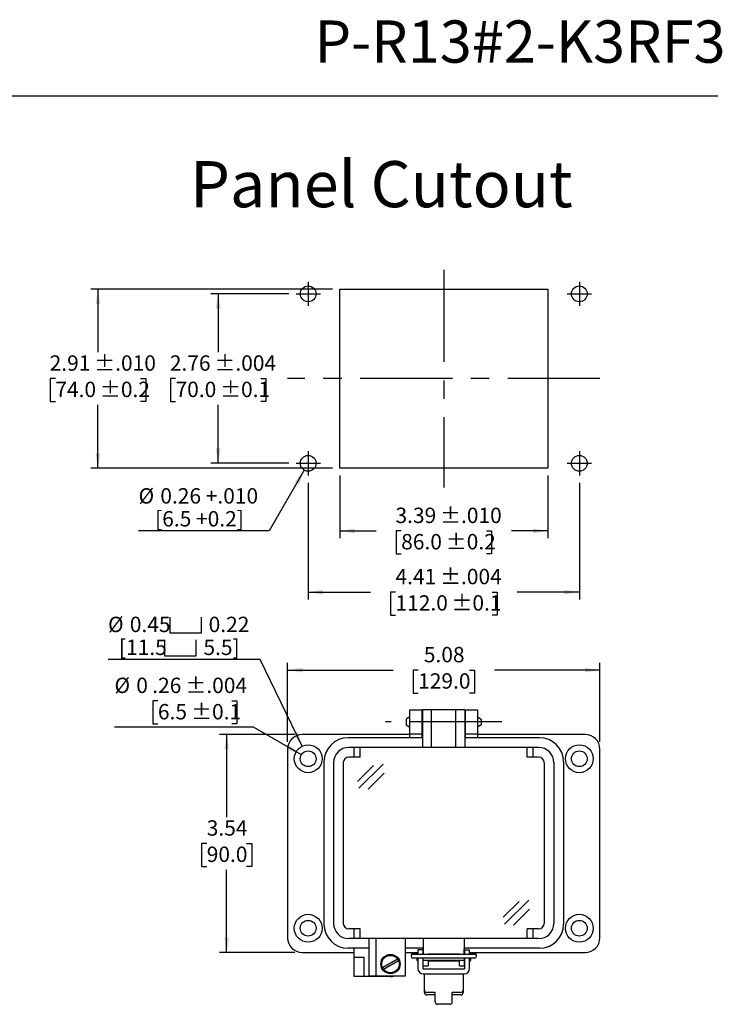
# Model space of a CAD drawing. Units: inches. Extents: x 0.4 to 8, y 0.3 to 10.7.
# Drawn here: x 4.2 to 8, y 5.4 to 10.7 of the extents above; entities that cross this region are included whole.
import ezdxf

# ---------------------------------------------------------------- set-up
doc = ezdxf.new("R2010")
doc.units = ezdxf.units.IN
doc.header["$MEASUREMENT"] = 0
doc.linetypes.add('CENTERX2', pattern=[0.8, 0.5, -0.1, 0.1, -0.1])
doc.layers.add('BORDER', color=7, linetype='Continuous')
doc.layers.add('SLD-0', color=179, linetype='Continuous')
doc.layers.add('CUTOUT', color=7, linetype='Continuous', lineweight=25)
doc.styles.add('SLDTEXTSTYLE0', font='ARIAL.TTF', dxfattribs={"width": 0.948})
doc.dimstyles.new('SLDDIMSTYLE10', dxfattribs={"dimtxt": 0.080892, "dimasz": 0.080892, "dimexe": 0, "dimexo": 0.0625, "dimgap": 0.020223, "dimtad": 1, "dimlfac": 3, "dimrnd": 1e-09, "dimzin": 12, "dimdsep": 46, "dimtxsty": 'SLDTEXTSTYLE0', "dimsah": 1, "dimcen": 0, "dimadec": 0, "dimazin": 3, "dimtol": 1, "dimtp": 0.004, "dimtm": 0.004, "dimtfac": 1, "dimtdec": 3, "dimtofl": 0, "dimtmove": 0, "dimatfit": 3, "dimfxl": 0, "dimfrac": 2, "dimtolj": 1, "dimarcsym": 0})
doc.dimstyles.new('SLDDIMSTYLE3', dxfattribs={"dimtxt": 0.080892, "dimasz": 0.080892, "dimexe": 0, "dimexo": 0.0625, "dimgap": 0.020223, "dimtad": 0, "dimtih": 1, "dimtoh": 1, "dimlfac": 3, "dimrnd": 1e-09, "dimzin": 12, "dimdsep": 46, "dimtxsty": 'SLDTEXTSTYLE0', "dimsah": 1, "dimcen": 0.09, "dimadec": 0, "dimazin": 3, "dimtol": 1, "dimtp": 0.01, "dimtm": 0.01, "dimtfac": 1, "dimtdec": 3, "dimtofl": 0, "dimtmove": 0, "dimatfit": 3, "dimfxl": 0, "dimfrac": 2, "dimtolj": 1, "dimarcsym": 0})
doc.dimstyles.new('SLDDIMSTYLE4', dxfattribs={"dimtxt": 0.080892, "dimasz": 0.080892, "dimexe": 0, "dimexo": 0.0625, "dimgap": 0.020223, "dimtad": 0, "dimtih": 1, "dimtoh": 1, "dimlfac": 3, "dimrnd": 1e-09, "dimzin": 12, "dimdsep": 46, "dimtxsty": 'SLDTEXTSTYLE0', "dimsah": 1, "dimcen": 0.09, "dimadec": 0, "dimazin": 3, "dimtol": 1, "dimtp": 0.004, "dimtm": 0.004, "dimtfac": 1, "dimtdec": 3, "dimtofl": 0, "dimtmove": 0, "dimatfit": 3, "dimfxl": 0, "dimfrac": 2, "dimtolj": 1, "dimarcsym": 0})
doc.dimstyles.new('SLDDIMSTYLE5', dxfattribs={"dimtxt": 0.080892, "dimasz": 0.080892, "dimexe": 0, "dimexo": 0.0625, "dimgap": 0.020223, "dimtad": 0, "dimlfac": 3, "dimrnd": 1e-09, "dimzin": 12, "dimdsep": 46, "dimtxsty": 'SLDTEXTSTYLE0', "dimsah": 1, "dimcen": 0.09, "dimadec": 0, "dimazin": 3, "dimtol": 1, "dimtp": 0.01, "dimtm": 0.01, "dimtfac": 1, "dimtdec": 3, "dimtofl": 0, "dimtmove": 0, "dimatfit": 3, "dimfxl": 0, "dimfrac": 2, "dimtolj": 1, "dimarcsym": 0})
doc.dimstyles.new('SLDDIMSTYLE6', dxfattribs={"dimtxt": 0.080892, "dimasz": 0.080892, "dimexe": 0, "dimexo": 0.0625, "dimgap": 0.020223, "dimtad": 0, "dimlfac": 3, "dimrnd": 1e-09, "dimzin": 12, "dimdsep": 46, "dimtxsty": 'SLDTEXTSTYLE0', "dimsah": 1, "dimcen": 0.09, "dimadec": 0, "dimazin": 3, "dimtol": 1, "dimtp": 0.004, "dimtm": 0.004, "dimtfac": 1, "dimtdec": 3, "dimtofl": 0, "dimtmove": 0, "dimatfit": 3, "dimfxl": 0, "dimfrac": 2, "dimtolj": 1, "dimarcsym": 0})
doc.dimstyles.new('SLDDIMSTYLE7', dxfattribs={"dimtxt": 0.080892, "dimasz": 0.080892, "dimexe": 0, "dimexo": 0.0625, "dimgap": 0.020223, "dimtad": 1, "dimlfac": 3, "dimrnd": 1e-09, "dimzin": 12, "dimdsep": 46, "dimtxsty": 'SLDTEXTSTYLE0', "dimsah": 1, "dimcen": 0, "dimadec": 0, "dimazin": 3, "dimtfac": 1, "dimtofl": 0, "dimtmove": 0, "dimatfit": 3, "dimfxl": 0, "dimfrac": 2, "dimtolj": 1, "dimtzin": 12, "dimarcsym": 0})
doc.dimstyles.new('SLDDIMSTYLE8', dxfattribs={"dimtxt": 0.080892, "dimasz": 0.080892, "dimexe": 0, "dimexo": 0.0625, "dimgap": 0.020223, "dimtad": 0, "dimlfac": 3, "dimrnd": 1e-09, "dimzin": 12, "dimdsep": 46, "dimtxsty": 'SLDTEXTSTYLE0', "dimsah": 1, "dimcen": 0.09, "dimadec": 0, "dimazin": 3, "dimtfac": 1, "dimtofl": 0, "dimtmove": 0, "dimatfit": 3, "dimfxl": 0, "dimfrac": 2, "dimtolj": 1, "dimtzin": 12, "dimarcsym": 0})
doc.dimstyles.new('SLDDIMSTYLE9', dxfattribs={"dimtxt": 0.080892, "dimasz": 0.080892, "dimexe": 0, "dimexo": 0.0625, "dimgap": 0.020223, "dimtad": 0, "dimtih": 1, "dimtoh": 1, "dimlfac": 3, "dimrnd": 1e-09, "dimzin": 12, "dimdsep": 46, "dimtxsty": 'SLDTEXTSTYLE0', "dimsah": 1, "dimcen": 0.09, "dimadec": 0, "dimazin": 3, "dimtfac": 1, "dimtofl": 0, "dimtmove": 0, "dimatfit": 3, "dimfxl": 0, "dimfrac": 2, "dimtolj": 1, "dimtzin": 12, "dimarcsym": 0})

# ---------------------------------------------------------------- blocks, each defined once
blk = doc.blocks.new('_D_5')
at = {"layer": 'SLD-0', "color": 7}
for p, q in [((5.8873, 9.2868), (4.5768, 9.2868)), ((4.6162, 9.2868), (4.6162, 8.944)), ((4.3851, 8.8013), (4.3573, 8.8013)), ((4.3573, 8.8013), (4.3573, 8.677)), ((4.8473, 8.8013), (4.8751, 8.8013)), ((4.8751, 8.8013), (4.8751, 8.677)), ((4.3573, 8.677), (4.3851, 8.677)), ((4.6162, 8.3157), (4.6162, 8.6585)), ((4.8751, 8.677), (4.8473, 8.677)), ((5.8873, 8.3157), (4.5768, 8.3157))]:
    blk.add_line(p, q, dxfattribs=at)
for points in [[(4.6162, 9.2868), (4.6038, 9.2059), (4.6286, 9.2059)], [(4.6162, 8.3157), (4.6286, 8.3966), (4.6038, 8.3966)]]:
    blk.add_solid(points, dxfattribs=at)
at = {"layer": 'SLD-0', "color": 7, "char_height": 0.08333, "attachment_point": 1, "style": 'SLDTEXTSTYLE0'}
for s, insert in [('2.91', (4.3542, 8.9272)), (' ±.010', (4.5703, 8.9272)), ('74.0', (4.3851, 8.7844)), (' ±0.2', (4.6012, 8.7844))]:
    blk.add_mtext(s, dxfattribs=dict(at, insert=insert))
blk = doc.blocks.new('_D_6')
at = {"layer": 'SLD-0', "color": 7}
for p, q in [((5.6511, 9.2606), (5.2284, 9.2606)), ((5.2678, 9.2606), (5.2678, 8.944)), ((5.0367, 8.8013), (5.0089, 8.8013)), ((5.0089, 8.8013), (5.0089, 8.677)), ((5.4989, 8.8013), (5.5267, 8.8013)), ((5.5267, 8.8013), (5.5267, 8.677)), ((5.0089, 8.677), (5.0367, 8.677)), ((5.2678, 8.3419), (5.2678, 8.6585)), ((5.5267, 8.677), (5.4989, 8.677)), ((5.6511, 8.3419), (5.2284, 8.3419))]:
    blk.add_line(p, q, dxfattribs=at)
for points in [[(5.2678, 9.2606), (5.2553, 9.1797), (5.2802, 9.1797)], [(5.2678, 8.3419), (5.2802, 8.4228), (5.2553, 8.4228)]]:
    blk.add_solid(points, dxfattribs=at)
at = {"layer": 'SLD-0', "color": 7, "char_height": 0.08333, "attachment_point": 1, "style": 'SLDTEXTSTYLE0'}
for s, insert in [('2.76', (5.0058, 8.9272)), (' ±.004', (5.2219, 8.9272)), ('70.0', (5.0367, 8.7844)), (' ±0.1', (5.2527, 8.7844))]:
    blk.add_mtext(s, dxfattribs=dict(at, insert=insert))
blk = doc.blocks.new('_D_7')
at = {"layer": 'SLD-0', "color": 7}
for p, q in [((5.9267, 8.2763), (5.9267, 7.9361)), ((7.0553, 8.2763), (7.0553, 7.9361)), ((5.9267, 7.9755), (6.1241, 7.9755)), ((6.2599, 7.9755), (6.2321, 7.9755)), ((6.2321, 7.9755), (6.2321, 7.8513)), ((6.7221, 7.9755), (6.7499, 7.9755)), ((6.7499, 7.9755), (6.7499, 7.8513)), ((7.0553, 7.9755), (6.8579, 7.9755)), ((6.2321, 7.8513), (6.2599, 7.8513)), ((6.7499, 7.8513), (6.7221, 7.8513))]:
    blk.add_line(p, q, dxfattribs=at)
for points in [[(5.9267, 7.9755), (6.0076, 7.9631), (6.0076, 7.988)], [(7.0553, 7.9755), (6.9744, 7.988), (6.9744, 7.9631)]]:
    blk.add_solid(points, dxfattribs=at)
at = {"layer": 'SLD-0', "color": 7, "char_height": 0.08333, "attachment_point": 1, "style": 'SLDTEXTSTYLE0'}
for s, insert in [('3.39', (6.229, 8.1015)), (' ±.010', (6.4451, 8.1015)), ('86.0', (6.2599, 7.9587)), (' ±0.2', (6.4759, 7.9587))]:
    blk.add_mtext(s, dxfattribs=dict(at, insert=insert))
blk = doc.blocks.new('_D_8')
at = {"layer": 'SLD-0', "color": 7}
for p, q in [((5.7561, 8.237), (5.7561, 7.6044)), ((7.2259, 8.237), (7.2259, 7.6044)), ((5.7561, 7.6437), (6.0932, 7.6437)), ((6.229, 7.6437), (6.2012, 7.6437)), ((6.2012, 7.6437), (6.2012, 7.5195)), ((6.7529, 7.6437), (6.7807, 7.6437)), ((6.7807, 7.6437), (6.7807, 7.5195)), ((7.2259, 7.6437), (6.8887, 7.6437)), ((6.2012, 7.5195), (6.229, 7.5195)), ((6.7807, 7.5195), (6.7529, 7.5195))]:
    blk.add_line(p, q, dxfattribs=at)
for points in [[(5.7561, 7.6437), (5.837, 7.6313), (5.837, 7.6562)], [(7.2259, 7.6437), (7.145, 7.6562), (7.145, 7.6313)]]:
    blk.add_solid(points, dxfattribs=at)
at = {"layer": 'SLD-0', "color": 7, "char_height": 0.08333, "attachment_point": 1, "style": 'SLDTEXTSTYLE0'}
for s, insert in [('4.41', (6.229, 7.7697)), (' ±.004', (6.4451, 7.7697)), (' ±0.1', (6.5068, 7.6269)), ('112.0', (6.229, 7.6269))]:
    blk.add_mtext(s, dxfattribs=dict(at, insert=insert))
blk = doc.blocks.new('_D_9')
at = {"layer": 'SLD-0', "color": 7}
for p, q in [((5.7347, 8.305), (5.5445, 7.9755)), ((5.5445, 7.9755), (4.8362, 7.9755))]:
    blk.add_line(p, q, dxfattribs=at)
blk.add_solid([(5.7347, 8.305), (5.6835, 8.2412), (5.7051, 8.2287)], dxfattribs=at)
at = {"layer": 'SLD-0', "color": 7, "char_height": 0.08333, "attachment_point": 1, "style": 'SLDTEXTSTYLE0'}
for s, insert in [('%%c', (4.8362, 8.2072)), ('0.26 +.010', (4.9542, 8.2072)), ('[6.5 +0.2]', (4.9261, 8.0829))]:
    blk.add_mtext(s, dxfattribs=dict(at, insert=insert))
blk = doc.blocks.new('_D_10')
at = {"layer": 'SLD-0', "color": 7}
for p, q in [((5.6442, 6.8321), (5.6442, 7.26)), ((7.3371, 6.8321), (7.3371, 7.26)), ((5.6442, 7.2207), (6.216, 7.2207)), ((6.3518, 7.2207), (6.324, 7.2207)), ((6.324, 7.2207), (6.324, 7.0964)), ((6.6296, 7.2207), (6.6574, 7.2207)), ((6.6574, 7.2207), (6.6574, 7.0964)), ((7.3371, 7.2207), (6.7654, 7.2207)), ((6.324, 7.0964), (6.3518, 7.0964)), ((6.6574, 7.0964), (6.6296, 7.0964))]:
    blk.add_line(p, q, dxfattribs=at)
for points in [[(5.6442, 7.2207), (5.7251, 7.2082), (5.7251, 7.2331)], [(7.3371, 7.2207), (7.2563, 7.2331), (7.2563, 7.2082)]]:
    blk.add_solid(points, dxfattribs=at)
at = {"layer": 'SLD-0', "color": 7, "char_height": 0.08333, "attachment_point": 1, "style": 'SLDTEXTSTYLE0'}
for s, insert in [('5.08', (6.3827, 7.3466)), ('129.0', (6.3518, 7.2038))]:
    blk.add_mtext(s, dxfattribs=dict(at, insert=insert))
blk = doc.blocks.new('_D_11')
at = {"layer": 'SLD-0', "color": 7}
for p, q in [((5.6836, 6.8714), (5.2744, 6.8714)), ((5.3138, 6.8714), (5.3138, 6.4236)), ((5.2058, 6.2809), (5.178, 6.2809)), ((5.178, 6.2809), (5.178, 6.1567)), ((5.4218, 6.2809), (5.4496, 6.2809)), ((5.4496, 6.2809), (5.4496, 6.1567)), ((5.178, 6.1567), (5.2058, 6.1567)), ((5.4496, 6.1567), (5.4218, 6.1567)), ((5.3138, 5.6903), (5.3138, 6.1381)), ((5.6836, 5.6903), (5.2744, 5.6903))]:
    blk.add_line(p, q, dxfattribs=at)
for points in [[(5.3138, 6.8714), (5.3013, 6.7906), (5.3262, 6.7906)], [(5.3138, 5.6903), (5.3262, 5.7712), (5.3013, 5.7712)]]:
    blk.add_solid(points, dxfattribs=at)
at = {"layer": 'SLD-0', "color": 7, "char_height": 0.08333, "attachment_point": 1, "style": 'SLDTEXTSTYLE0'}
for s, insert in [('3.54', (5.2058, 6.4068)), ('90.0', (5.2058, 6.2641))]:
    blk.add_mtext(s, dxfattribs=dict(at, insert=insert))
blk = doc.blocks.new('SW_SYMBOL_HOLE_SPOT')
at = {"layer": 'SLD-0', "color": 0}
for p, q in [((0, 34.4), (0, 3)), ((63, 3), (63, 34.4)), ((0, 3), (63, 3))]:
    blk.add_line(p, q, dxfattribs=at)
blk = doc.blocks.new('_D_12')
at = {"layer": 'SLD-0', "color": 7}
for p, q in [((5.4946, 7.2786), (4.6708, 7.2786)), ((5.7229, 6.8081), (5.4946, 7.2786))]:
    blk.add_line(p, q, dxfattribs=at)
blk.add_solid([(5.7229, 6.8081), (5.6987, 6.8863), (5.6764, 6.8755)], dxfattribs=at)
at = {"layer": 'SLD-0', "color": 7, "xscale": 0.002728526715850659, "yscale": 0.002728526715850659, "zscale": 0.002728526715850659}
for p in [(5.0049, 7.4149), (4.9768, 7.2906)]:
    blk.add_blockref('SW_SYMBOL_HOLE_SPOT', p, dxfattribs=at)
at = {"layer": 'SLD-0', "color": 7, "char_height": 0.08333, "attachment_point": 1, "style": 'SLDTEXTSTYLE0'}
for s, insert in [('%%c', (4.6708, 7.5103)), ('0.45', (4.7888, 7.5103)), ('0.22', (5.2161, 7.5103)), ('[11.5', (4.7298, 7.386)), ('5.5]', (5.1879, 7.386))]:
    blk.add_mtext(s, dxfattribs=dict(at, insert=insert))
blk = doc.blocks.new('_D_13')
at = {"layer": 'SLD-0', "color": 7}
for p, q in [((4.9411, 7.0539), (4.9133, 7.0539)), ((4.9133, 7.0539), (4.9133, 6.9297)), ((5.3416, 7.0539), (5.3694, 7.0539)), ((5.3694, 7.0539), (5.3694, 6.9297)), ((5.4596, 6.9112), (4.7058, 6.9112)), ((4.9133, 6.9297), (4.9411, 6.9297)), ((5.3694, 6.9297), (5.3416, 6.9297)), ((5.7188, 6.7615), (5.4596, 6.9112))]:
    blk.add_line(p, q, dxfattribs=at)
blk.add_solid([(5.7188, 6.7615), (5.655, 6.8128), (5.6426, 6.7912)], dxfattribs=at)
at = {"layer": 'SLD-0', "color": 7, "attachment_point": 1, "style": 'SLDTEXTSTYLE0'}
for s, insert, char_height in [('%%c', (4.7058, 7.1799), 0.08333), ('0', (4.8238, 7.1799), 0.0833), ('.26', (4.9103, 7.1799), 0.08333), (' ±.004', (5.0646, 7.1799), 0.08333), ('6.5', (4.9411, 7.0371), 0.08333), (' ±0.1', (5.0954, 7.0371), 0.08333)]:
    blk.add_mtext(s, dxfattribs=dict(at, insert=insert, char_height=char_height))

msp = doc.modelspace()

# ---------------------------------------------------------------- linework, layer by layer
at = {"layer": 'BORDER'}
msp.add_line((0.5099, 10.3335), (7.976, 10.3335), dxfattribs=at)
at = {"layer": 'CUTOUT', "linetype": 'CENTERX2'}
for p, q in [((6.491, 9.3918), (6.491, 8.2107)), ((5.7561, 9.3262), (5.7561, 9.195)), ((7.2259, 9.3262), (7.2259, 9.195)), ((5.6905, 9.2606), (5.8217, 9.2606)), ((7.1603, 9.2606), (7.2915, 9.2606)), ((7.3374, 8.8013), (5.6445, 8.8013)), ((5.7561, 8.4076), (5.7561, 8.2763)), ((7.2259, 8.4076), (7.2259, 8.2763)), ((5.6905, 8.3419), (5.8217, 8.3419)), ((7.1603, 8.3419), (7.2915, 8.3419)), ((6.8056, 6.9397), (6.1757, 6.9397))]:
    msp.add_line(p, q, dxfattribs=at)
at = {"layer": 'CUTOUT', "linetype": 'Continuous'}
for p, q in [((5.9267, 8.3157), (5.9267, 9.2868)), ((5.9267, 9.2868), (7.0553, 9.2868)), ((7.0553, 9.2868), (7.0553, 8.3157)), ((7.0553, 8.3157), (5.9267, 8.3157))]:
    msp.add_line(p, q, dxfattribs=at)
at = {"layer": 'CUTOUT', "linetype": 'Continuous', "lineweight": 25}
for p, q in [((6.307, 6.9397), (6.307, 7.0053)), ((6.307, 7.0053), (6.3726, 7.0053)), ((6.3726, 7.0053), (6.3726, 6.9397)), ((6.6088, 6.9397), (6.6088, 7.0053)), ((6.6088, 7.0053), (6.6744, 7.0053)), ((6.6744, 7.0053), (6.6744, 6.9397)), ((6.307, 6.8741), (6.307, 6.9397)), ((6.3726, 6.9397), (6.3726, 6.8741)), ((6.6088, 6.8741), (6.6088, 6.9397)), ((6.6744, 6.9397), (6.6744, 6.8741)), ((6.307, 6.8714), (5.723, 6.8714)), ((6.3726, 6.8741), (6.307, 6.8741)), ((6.307, 6.8544), (6.307, 6.8741)), ((6.3726, 6.8741), (6.3726, 6.8544)), ((6.6744, 6.8741), (6.6088, 6.8741)), ((6.6088, 6.8544), (6.6088, 6.8741)), ((6.6744, 6.8741), (6.6744, 6.8544)), ((7.2584, 6.8714), (6.6744, 6.8714)), ((5.6442, 6.7927), (5.6442, 5.7691)), ((7.3371, 5.7691), (7.3371, 6.7927)), ((6.0051, 5.6641), (6.0051, 5.7127)), ((5.723, 5.6903), (6.0051, 5.6903)), ((6.0051, 5.6116), (6.0051, 5.6641)), ((6.0051, 5.6641), (6.0576, 5.6641)), ((6.0576, 5.6641), (6.0576, 5.6116)), ((6.2807, 5.6903), (6.3503, 5.6903)), ((6.3503, 5.7048), (6.3503, 5.6797)), ((6.3765, 5.7048), (6.3503, 5.7048)), ((6.3503, 5.66), (6.3503, 5.6035)), ((6.3765, 5.7048), (6.3765, 5.6797)), ((6.3765, 5.66), (6.3765, 5.6035)), ((6.3791, 5.6797), (6.3791, 5.71)), ((6.3791, 5.6182), (6.3791, 5.66)), ((6.6022, 5.6797), (6.6022, 5.71)), ((6.6022, 5.66), (6.6022, 5.6182)), ((6.6049, 5.6797), (6.6049, 5.7048)), ((6.6049, 5.7048), (6.6311, 5.7048)), ((6.6049, 5.6035), (6.6049, 5.66)), ((6.6311, 5.6797), (6.6311, 5.7048)), ((6.6311, 5.6903), (7.2584, 5.6903)), ((6.6311, 5.6035), (6.6311, 5.66)), ((6.0051, 5.5591), (6.0051, 5.6116)), ((6.0576, 5.6116), (6.0576, 5.5591)), ((6.3791, 5.6182), (6.4054, 5.6182)), ((6.4054, 5.647), (6.4054, 5.6182)), ((6.576, 5.6433), (6.4054, 5.6433)), ((6.576, 5.6433), (6.4054, 5.6433)), ((6.576, 5.6182), (6.576, 5.647)), ((6.576, 5.6182), (6.6022, 5.6182)), ((6.0576, 5.5591), (6.0051, 5.5591)), ((6.202, 5.5591), (6.0576, 5.5591)), ((6.3791, 5.6009), (6.6022, 5.6009)), ((6.3791, 5.5747), (6.6022, 5.5747)), ((6.3857, 5.4861), (6.3857, 5.5747)), ((6.5957, 5.5747), (6.5957, 5.473))]:
    msp.add_line(p, q, dxfattribs=at)
at = {"layer": 'CUTOUT', "lineweight": 25}
for p, q in [((6.6055, 7.0053), (6.3759, 7.0053)), ((6.3759, 7.0053), (6.3759, 6.8019)), ((6.4251, 6.8019), (6.4251, 7.0053)), ((6.5563, 6.8019), (6.5563, 7.0053)), ((6.6055, 7.0053), (6.6055, 6.8019)), ((6.307, 6.9681), (6.2873, 6.9552)), ((6.2873, 6.9552), (6.2873, 6.9237)), ((6.3726, 6.969), (6.3759, 6.969)), ((6.6055, 6.969), (6.6088, 6.969)), ((6.6744, 6.9681), (6.6941, 6.9552)), ((6.6941, 6.9552), (6.6941, 6.9246)), ((6.2873, 6.9237), (6.307, 6.9108)), ((6.3726, 6.9099), (6.3759, 6.9099)), ((6.6055, 6.9099), (6.6088, 6.9099)), ((6.6941, 6.9237), (6.6744, 6.9108)), ((6.3759, 6.8544), (5.9723, 6.8544)), ((7.0091, 6.8544), (6.6055, 6.8544)), ((7.0051, 6.8019), (5.9763, 6.8019)), ((6.0051, 6.7494), (6.0051, 6.8019)), ((6.0379, 6.7494), (6.0379, 6.8019)), ((6.9434, 6.7494), (6.9434, 6.8019)), ((6.9763, 6.7494), (6.9763, 6.8019)), ((6.0379, 6.7494), (5.9763, 6.7494)), ((7.0051, 6.7494), (6.9434, 6.7494)), ((5.8411, 6.7232), (5.8411, 5.8439)), ((5.8936, 6.7192), (5.8936, 5.8478)), ((5.9461, 6.7192), (5.9461, 5.8478)), ((6.023, 6.6176), (6.1096, 6.7042)), ((6.0306, 6.5802), (6.1625, 6.7108)), ((7.0353, 6.7192), (7.0353, 5.8478)), ((7.0878, 6.7192), (7.0878, 5.8478)), ((7.1403, 6.7232), (7.1403, 5.8439)), ((7.1403, 6.7192), (7.1403, 5.8478)), ((6.0801, 6.5754), (6.1668, 6.6619)), ((6.8124, 5.8808), (6.899, 5.9673)), ((6.82, 5.8433), (6.952, 5.9739)), ((6.8696, 5.8385), (6.9562, 5.925)), ((6.0379, 5.8176), (5.9763, 5.8176)), ((7.0051, 5.7651), (5.9763, 5.7651)), ((6.0051, 5.7651), (6.0051, 5.8176)), ((6.0379, 5.7651), (6.0379, 5.8176)), ((6.0839, 5.7651), (6.0839, 5.5617)), ((6.1232, 5.7651), (6.1232, 5.5617)), ((6.2807, 5.7651), (6.2807, 5.5617)), ((6.3791, 5.7651), (6.3791, 5.6805)), ((6.6022, 5.7651), (6.6022, 5.6805)), ((6.9434, 5.7651), (6.9434, 5.8176)), ((7.0051, 5.8176), (6.9434, 5.8176)), ((6.9763, 5.7651), (6.9763, 5.8176)), ((6.0839, 5.7127), (5.9723, 5.7127)), ((6.3791, 5.7127), (6.2807, 5.7127)), ((7.0091, 5.7127), (6.6022, 5.7127)), ((6.3136, 5.6757), (6.3136, 5.6698)), ((6.3234, 5.6856), (6.3503, 5.6856)), ((6.658, 5.6797), (6.3234, 5.6797)), ((6.658, 5.66), (6.3234, 5.66)), ((6.3464, 5.6475), (6.3464, 5.66)), ((6.3464, 5.66), (6.3464, 5.6475)), ((6.3466, 5.6797), (6.3477, 5.6833)), ((6.3477, 5.6833), (6.3503, 5.6833)), ((6.3477, 5.6833), (6.3477, 5.6797)), ((6.3477, 5.66), (6.3477, 5.6433)), ((6.3765, 5.6833), (6.3791, 5.6833)), ((6.4054, 5.6833), (6.576, 5.6833)), ((6.6022, 5.6833), (6.6048, 5.6833)), ((6.6311, 5.6856), (6.658, 5.6856)), ((6.6311, 5.6833), (6.6337, 5.6833)), ((6.6337, 5.6833), (6.6337, 5.6797)), ((6.6348, 5.6797), (6.6337, 5.6833)), ((6.6337, 5.66), (6.6337, 5.6433)), ((6.635, 5.66), (6.635, 5.6475)), ((6.6678, 5.6698), (6.6678, 5.6757)), ((6.1587, 5.6084), (6.24, 5.6554)), ((6.1639, 5.5993), (6.2453, 5.6463)), ((6.3464, 5.6475), (6.3477, 5.6433)), ((6.3477, 5.6433), (6.3503, 5.6433)), ((6.3765, 5.6433), (6.3792, 5.6433)), ((6.6022, 5.647), (6.3791, 5.647)), ((6.6022, 5.6433), (6.6048, 5.6433)), ((6.6337, 5.6433), (6.6311, 5.6433)), ((6.635, 5.6475), (6.6337, 5.6433)), ((6.2807, 5.5617), (6.0839, 5.5617)), ((6.3857, 5.473), (6.3857, 5.4861)), ((6.4448, 5.473), (6.3988, 5.473)), ((6.4448, 5.4599), (6.3988, 5.4599)), ((6.4448, 5.4222), (6.4448, 5.473)), ((6.5826, 5.473), (6.5366, 5.473)), ((6.5366, 5.4222), (6.5366, 5.473)), ((6.5826, 5.4599), (6.5366, 5.4599)), ((6.5235, 5.4091), (6.4579, 5.4091))]:
    msp.add_line(p, q, dxfattribs=at)
at = {"layer": 'CUTOUT', "linetype": 'Continuous'}
for centre in [(5.7561, 9.2606), (7.2259, 9.2606), (5.7561, 8.3419), (7.2259, 8.3419)]:
    msp.add_circle(centre, 0.0427, dxfattribs=at)
at = {"layer": 'CUTOUT', "linetype": 'Continuous', "lineweight": 25}
for centre, radius in [((5.7558, 6.7402), 0.0755), ((5.7558, 6.7402), 0.0427), ((7.2256, 6.7402), 0.0755), ((7.2256, 6.7402), 0.0427), ((5.7558, 5.8216), 0.0755), ((7.2256, 5.8216), 0.0755), ((5.7558, 5.8216), 0.0427), ((7.2256, 5.8216), 0.0427)]:
    msp.add_circle(centre, radius, dxfattribs=at)
at = {"layer": 'CUTOUT', "lineweight": 25}
for radius in [0.0525, 0.0472]:
    msp.add_circle((6.202, 5.6274), radius, dxfattribs=at)
at = {"layer": 'CUTOUT', "linetype": 'Continuous', "lineweight": 25}
for centre, radius, start, end in [((5.723, 6.7927), 0.0787, 90, 180), ((7.2584, 6.7927), 0.0787, 0, 90), ((5.723, 5.7691), 0.0787, 180, 270), ((7.2584, 5.7691), 0.0787, 270, 0), ((6.202, 5.6116), 0.0525, 270, 288.1949), ((6.3791, 5.6035), 0.0289, 180, 270), ((6.3791, 5.6035), 0.00262, 180, 270), ((6.6022, 5.6035), 0.00262, 270, 0), ((6.6022, 5.6035), 0.0289, 270, 0)]:
    msp.add_arc(centre, radius, start, end, dxfattribs=at)
at = {"layer": 'CUTOUT', "lineweight": 25}
for centre, radius, start, end in [((5.9723, 6.7232), 0.1312, 90, 180), ((7.0091, 6.7232), 0.1312, 0, 90), ((5.9763, 6.7192), 0.0827, 90, 180), ((7.0051, 6.7192), 0.0827, 0, 90), ((5.9763, 6.7192), 0.0302, 90, 180), ((7.0051, 6.7192), 0.0302, 0, 90), ((5.9723, 5.8439), 0.1312, 180, 270), ((5.9763, 5.8478), 0.0827, 180, 270), ((5.9763, 5.8478), 0.0302, 180, 270), ((7.0051, 5.8478), 0.0302, 270, 0), ((7.0051, 5.8478), 0.0827, 270, 0), ((7.0091, 5.8439), 0.1312, 270, 0), ((6.3234, 5.6757), 0.00984, 23.5783, 180), ((6.3234, 5.6698), 0.00984, 90, 270), ((6.658, 5.6757), 0.00984, 0, 156.4217), ((6.658, 5.6698), 0.00984, 270, 90), ((6.3988, 5.4861), 0.0131, 180, 270), ((6.3988, 5.473), 0.0131, 180, 270), ((6.5826, 5.4861), 0.0131, 270, 0), ((6.5826, 5.473), 0.0131, 270, 0), ((6.4579, 5.4222), 0.0131, 180, 270), ((6.5235, 5.4222), 0.0131, 270, 0)]:
    msp.add_arc(centre, radius, start, end, dxfattribs=at)

# ---------------------------------------------------------------- texts
at = {"layer": 'BORDER', "style": 'SLDTEXTSTYLE0'}
for s, insert, char_height, attachment_point in [('P-R13#2-K3RF3', (8.0183, 10.7429), 0.229167, 3), ('Panel Cutout', (5.1159, 9.9803), 0.25, 1)]:
    msp.add_mtext(s, dxfattribs=dict(at, insert=insert, char_height=char_height, attachment_point=attachment_point))

# ---------------------------------------------------------------- dimensions: what is measured, and where the dimension line sits
at = {"layer": 'SLD-0', "color": 7}
for base, p1, p2, dimstyle, picture, middle in [((4.6162, 8.3157), (5.9267, 9.2868), (5.9267, 8.3157), 'SLDDIMSTYLE3', '_D_5', (4.6162, 8.8013)), ((5.2678, 8.3419), (5.6905, 9.2606), (5.6905, 8.3419), 'SLDDIMSTYLE4', '_D_6', (5.2678, 8.8013)), ((5.3138, 5.6903), (5.723, 6.8714), (5.723, 5.6903), 'SLDDIMSTYLE9', '_D_11', (5.3138, 6.2809))]:
    dim = msp.add_linear_dim(base=base, p1=p1, p2=p2, angle=90, dimstyle=dimstyle, dxfattribs=at)
    dim.commit()
    dim.dimension.update_dxf_attribs({"geometry": picture, "text_midpoint": middle, "dimtype": 160})
for p1, p2, text, picture, middle in [((5.7774, 8.3789), (5.7347, 8.305), '%%c0.26 +.010\\P[6.5 +0.2]', '_D_9', (5.1591, 8.0997)), ((5.7887, 6.6723), (5.7229, 6.8081), '%%c0.45{\\fGDT;v}0.22\\P[11.5{\\fGDT;v}5.5]', '_D_12', (5.0515, 7.4028))]:
    dim = msp.add_diameter_dim_2p(p1=p1, p2=p2, text=text, dimstyle='SLDDIMSTYLE7', override={"dimpost": '<>'}, dxfattribs=at)
    dim.commit()
    dim.dimension.update_dxf_attribs({"geometry": picture, "text_midpoint": middle, "dimtype": 163})
for base, p1, p2, dimstyle, picture, middle in [((7.2259, 7.6437), (5.7561, 8.2763), (7.2259, 8.2763), 'SLDDIMSTYLE6', '_D_8', (6.491, 7.6437)), ((7.0553, 7.9755), (5.9267, 8.3157), (7.0553, 8.3157), 'SLDDIMSTYLE5', '_D_7', (6.491, 7.9755)), ((7.3371, 7.2207), (5.6442, 6.7927), (7.3371, 6.7927), 'SLDDIMSTYLE8', '_D_10', (6.4907, 7.2207))]:
    dim = msp.add_linear_dim(base=base, p1=p1, p2=p2, dimstyle=dimstyle, dxfattribs=at)
    dim.commit()
    dim.dimension.update_dxf_attribs({"geometry": picture, "text_midpoint": middle, "dimtype": 160})
dim = msp.add_diameter_dim_2p(p1=(5.7927, 6.7189), p2=(5.7188, 6.7615), text='%%c0<>', dimstyle='SLDDIMSTYLE10', dxfattribs=at)
dim.commit()
dim.dimension.update_dxf_attribs({"geometry": '_D_13', "text_midpoint": (5.0515, 7.0539), "dimtype": 163})

doc.saveas('drawing.dxf')
